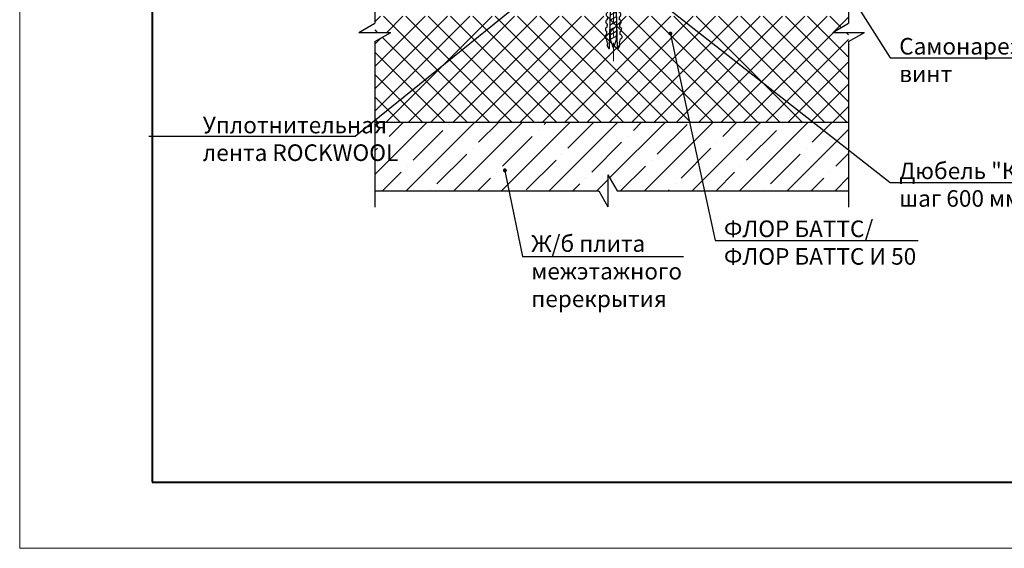
# Model space of a CAD drawing. Units: millimetres. Extents: x 896656 to 3207826, y -3443109 to -1531873.
# Drawn here: x 2183325 to 2198175, y -2862595 to -2854621 of the extents above; entities that cross this region are included whole.
import ezdxf
from ezdxf import colors
from ezdxf.entities.mleader import LeaderData, LeaderLine
from ezdxf.math import Vec2, Vec3

# ---------------------------------------------------------------- set-up
doc = ezdxf.new("R2010")
doc.units = ezdxf.units.MM
doc.linetypes.add('CENTER2', pattern=[28.575, 19.05, -3.175, 3.175, -3.175])
for name, color, linetype, lineweight in [('8 текст', 7, 'Continuous', 25), ('Крепежные элементы', 7, 'Continuous', 9), ('Общие основные', 7, 'Continuous', 40), ('Общие тонкие', 7, 'Continuous', 15), ('Текст (выноски)', 7, 'Continuous', 25), ('Тонкие', 253, 'Continuous', 9), ('Тонкие (для узлов)', 250, 'Continuous', 15), ('Штриховка', 7, 'Continuous', 9)]:
    doc.layers.add(name, color=color, linetype=linetype, lineweight=lineweight)
doc.styles.add('GOST 2.304', font='txt', dxfattribs={"height": 250})

# ---------------------------------------------------------------- blocks, each defined once
blk = doc.blocks.new('дюбель гвоздь 2')
at = {"layer": '8 текст'}
for p, q in [((6525.61, 1960.88), (6523.63, 1958.41)), ((6525.61, 1950.73), (6525.61, 1960.88)), ((6471.23, 1958.19), (6471.23, 1957.76)), ((6471.23, 1957.76), (6497.7, 1957.09)), ((6471.36, 1955.78), (6475.74, 1954.24)), ((6471.45, 1955.78), (6475.15, 1957.09)), ((6474.01, 1958.83), (6476.06, 1959.33)), ((6475.15, 1957.09), (6480.87, 1957.52)), ((6476.04, 1957.15), (6477.64, 1954.17)), ((6478.35, 1959.21), (6479.82, 1959.13)), ((6478.38, 1957.33), (6480.12, 1954.08)), ((6480.76, 1957.51), (6482.59, 1954.08)), ((6482.11, 1959.01), (6483.58, 1958.93)), ((6483.32, 1957.45), (6485.1, 1954.15)), ((6485.79, 1957.39), (6487.5, 1954.21)), ((6485.87, 1958.81), (6487.34, 1958.74)), ((6488.3, 1957.33), (6489.94, 1954.27)), ((6489.64, 1958.62), (6491.11, 1958.54)), ((6490.64, 1957.27), (6492.22, 1954.32)), ((6493.21, 1957.21), (6494.72, 1954.39)), ((6493.4, 1958.42), (6494.87, 1958.35)), ((6495.67, 1957.15), (6497.12, 1954.45)), ((6497.11, 1958.41), (6523.63, 1958.41)), ((6497.7, 1957.09), (6497.72, 1955.92)), ((6497.72, 1954.46), (6497.72, 1955.93)), ((6471.23, 1953.8), (6497.72, 1954.46)), ((6471.23, 1953.37), (6471.23, 1953.8)), ((6473.99, 1952.72), (6476.06, 1952.22)), ((6475.74, 1954.24), (6481.03, 1954.04)), ((6478.35, 1952.34), (6479.82, 1952.42)), ((6482.11, 1952.54), (6483.58, 1952.62)), ((6485.88, 1952.74), (6487.34, 1952.82)), ((6489.64, 1952.94), (6491.11, 1953.01)), ((6493.4, 1953.13), (6494.87, 1953.21)), ((6497.16, 1953.33), (6523.52, 1953.33)), ((6525.61, 1950.73), (6523.52, 1953.33))]:
    blk.add_line(p, q, dxfattribs=at)
for centre, radius, start, end in [((6473.06, 1956.61), 2.41, 66.7205, 139.0726), ((6477.19, 1958.96), 1.19, 11.9591, 162.0867), ((6480.95, 1958.76), 1.19, 11.9591, 162.0867), ((6484.71, 1958.57), 1.19, 11.9591, 162.0867), ((6488.47, 1958.37), 1.19, 11.9591, 162.0867), ((6492.24, 1958.18), 1.19, 11.9591, 162.0867), ((6496, 1957.98), 1.19, 21.0416, 162.0867), ((6473.06, 1954.95), 2.41, 220.9274, 292.8177), ((6477.19, 1952.59), 1.19, 197.9362, 348.0638), ((6480.95, 1952.79), 1.19, 197.9362, 348.0638), ((6484.71, 1952.98), 1.19, 197.9362, 348.0638), ((6488.48, 1953.18), 1.19, 197.9362, 348.0638), ((6492.24, 1953.38), 1.19, 197.9362, 348.0638), ((6496, 1953.58), 1.19, 197.9362, 348.0638)]:
    blk.add_arc(centre, radius, start, end, dxfattribs=at)
at = {"layer": 'Тонкие', "linetype": 'CENTER2'}
blk.add_line((6531.2, 1955.8), (6464.77, 1955.8), dxfattribs=at)
blk = doc.blocks.new('_Dot')
at = {"color": 0, "linetype": 'ByBlock', "lineweight": -2}
blk.add_line((-0.5, 0), (-1, 0), dxfattribs=at)
at = {"color": 0, "linetype": 'ByBlock', "const_width": 0.5}
blk.add_lwpolyline([(-0.25, 0, 1), (0.25, 0, 1)], format="xyb", close=True, dxfattribs=at)

msp = doc.modelspace()

# ---------------------------------------------------------------- hatches: boundary and pattern name
at = {"layer": 'Штриховка', "lineweight": 25}
h = msp.add_hatch(dxfattribs=at)
h.set_pattern_fill('ANSI37', color=114, scale=75)
h.set_pattern_definition([(45, (-587961.44, 208786.15), (-168.379802, 168.379802), []), (135, (-587961.44, 208786.15), (-168.379802, -168.379802), [])])
h.paths.add_polyline_path([(2195827.39, -2854812.76), (2195587.39, -2854812.76), (2195827.39, -2854674.2), (2195827.39, -2854568.36), (2188681.86, -2854568.36), (2188681.86, -2854812.76), (2188921.86, -2854812.76), (2188681.86, -2854951.33), (2188681.86, -2856168.36), (2195827.39, -2856168.36)])
at = {"layer": 'Штриховка'}
h = msp.add_hatch(dxfattribs=at)
h.set_pattern_fill('ANSI35', scale=80)
h.set_pattern_definition([(45, (640613.6, -1518413), (-359.21024, 359.21024), []), (45, (640972.8, -1518413), (-359.21024, 359.21024), [635, -127, 0, -127])])
h.paths.add_polyline_path([(2195827.39, -2856168.36), (2188681.86, -2856168.36), (2188681.86, -2857203.29), (2192058.25, -2857203.29), (2192196.81, -2857443.29), (2192196.81, -2856963.29), (2192335.38, -2857203.29), (2195827.39, -2857196.47)])

# ---------------------------------------------------------------- linework, layer by layer
at = {"layer": 'Общие основные'}
for p, q in [((2185325.19, -2842595), (2185325.19, -2861595)), ((2185325.19, -2861595), (2211025.19, -2861595))]:
    msp.add_line(p, q, dxfattribs=at)
at = {"layer": 'Общие тонкие'}
for p, q in [((2183325.19, -2841595), (2183325.19, -2862595)), ((2183325.19, -2862595), (2213025.19, -2862595))]:
    msp.add_line(p, q, dxfattribs=at)
at = {"layer": 'Тонкие (для узлов)', "color": 7, "lineweight": 25}
for p, q in [((2188681.86, -2853067.12), (2188681.86, -2854674.2)), ((2195827.39, -2853067.12), (2195827.39, -2854674.2)), ((2188441.86, -2854812.76), (2188681.86, -2854674.2)), ((2195587.39, -2854812.76), (2195827.39, -2854674.2)), ((2188441.86, -2854812.76), (2188921.86, -2854812.76)), ((2188681.86, -2854951.33), (2188921.86, -2854812.76)), ((2195587.39, -2854812.76), (2196067.39, -2854812.76)), ((2195827.39, -2854951.33), (2196067.39, -2854812.76)), ((2188681.86, -2854951.33), (2188681.86, -2857446.68)), ((2195827.39, -2854951.33), (2195827.39, -2857446.68)), ((2188681.86, -2856168.36), (2195827.39, -2856168.36)), ((2192196.81, -2856963.29), (2192196.81, -2857443.29)), ((2192196.81, -2856963.29), (2192335.38, -2857203.29)), ((2188681.86, -2857203.29), (2192058.25, -2857203.29)), ((2192058.25, -2857203.29), (2192196.81, -2857443.29)), ((2192335.38, -2857203.29), (2195827.39, -2857203.29))]:
    msp.add_line(p, q, dxfattribs=at)

# ---------------------------------------------------------------- block references
at = {"layer": 'Крепежные элементы', "ltscale": 50, "xscale": 29.54208, "yscale": 29.54208, "zscale": 29.54208, "rotation": 90}
msp.add_blockref('дюбель гвоздь 2', (2250059.46, -3046227.66), dxfattribs=at)

# ---------------------------------------------------------------- leaders
at = {"layer": 'Текст (выноски)'}
ml = msp.add_multileader_mtext('Standard', dxfattribs=at)
ml.set_content('Сборная стяжка\\Pиз 2-х слоев \\P(OSB, фанера и т.п.)', color=256, style='GOST 2.304')
ml.set_leader_properties(color=256)
ml.set_arrow_properties(name='DOT')
ml.build(insert=Vec2(0, 0))
ml.multileader.update_dxf_attribs({"text_left_attachment_type": 6, "text_right_attachment_type": 6, "dogleg_length": 70.4, "arrow_head_size": 60})
ctx = ml.context
ctx.base_point, ctx.char_height, ctx.arrow_head_size, ctx.landing_gap_size, ctx.plane_origin = Vec3(2184093.75, -2853277.66), 250, 60, 64, Vec3(2190225.04, -2849592.26)
ctx.left_attachment, ctx.right_attachment = 6, 6
notes = []
notes.append((ctx, [(0, (1, 1, 0), (2188494.53, -2853277.66), (-1, 0), 70.4, [(0, [(2189065.79, -2854289.72)], 0, [])])]))
ctx.mtext.insert, ctx.mtext.flow_direction = Vec3(2185867.45, -2852956.41), 5
ml = msp.add_multileader_mtext('Standard', dxfattribs=at)
ml.set_content('Уплотнительная \\Pлента ROCKWOOL', color=256, style='GOST 2.304')
ml.set_leader_properties(color=256)
ml.set_arrow_properties(name='DOT')
ml.build(insert=Vec2(0, 0))
ml.multileader.update_dxf_attribs({"text_left_attachment_type": 6, "text_right_attachment_type": 6, "dogleg_length": 70.4, "arrow_head_size": 60})
ctx = ml.context
ctx.base_point, ctx.char_height, ctx.arrow_head_size, ctx.landing_gap_size, ctx.plane_origin = Vec3(2184814.9, -2856385.43), 250, 60, 64, Vec3(2200467.21, -2853816.06)
ctx.left_attachment, ctx.right_attachment = 6, 6
notes.append((ctx, [(0, (1, 1, 0), (2188382.34, -2856385.43), (-1, 0), 70.4, [(0, [(2191868.14, -2853563.78)], 0, [])])]))
ctx.mtext.insert, ctx.mtext.flow_direction = Vec3(2186087.23, -2856085.43), 5
ml = msp.add_multileader_mtext('Standard', dxfattribs=at)
ml.set_content('Дюбель "К" 6/60\\Pшаг 600 мм', color=256, style='GOST 2.304')
ml.set_leader_properties(color=256)
ml.set_arrow_properties(name='DOT')
ml.build(insert=Vec2(0, 0))
ml.multileader.update_dxf_attribs({"text_left_attachment_type": 6, "text_right_attachment_type": 6, "dogleg_length": 70.4, "arrow_head_size": 60})
ctx = ml.context
ctx.base_point, ctx.char_height, ctx.arrow_head_size, ctx.landing_gap_size, ctx.plane_origin = Vec3(2196526.24, -2857076.2), 250, 60, 64, Vec3(2199151.4, -2854385.49)
ctx.left_attachment, ctx.right_attachment = 6, 6
notes.append((ctx, [(1, (1, 1, 0), (2196455.84, -2857076.2), (1, 0), 70.4, [(0, [(2192285.65, -2853806.98)], 0, [])])]))
ctx.mtext.insert, ctx.mtext.flow_direction = Vec3(2196590.24, -2856776.2), 5
ml = msp.add_multileader_mtext('Standard', dxfattribs=at)
ml.set_content('Самонарезающий\\Pвинт', color=256, style='GOST 2.304')
ml.set_leader_properties(color=256)
ml.set_arrow_properties(name='DOT')
ml.build(insert=Vec2(0, 0))
ml.multileader.update_dxf_attribs({"text_left_attachment_type": 6, "text_right_attachment_type": 6, "dogleg_length": 70.4, "arrow_head_size": 60})
ctx = ml.context
ctx.base_point, ctx.char_height, ctx.arrow_head_size, ctx.landing_gap_size, ctx.plane_origin = Vec3(2196526.24, -2855196.56), 250, 60, 64, Vec3(2199151.4, -2852505.86)
ctx.left_attachment, ctx.right_attachment = 6, 6
notes.append((ctx, [(1, (1, 1, 0), (2196455.84, -2855196.56), (1, 0), 70.4, [(0, [(2195584.27, -2853823.33)], 0, [])])]))
ctx.mtext.insert, ctx.mtext.flow_direction = Vec3(2196590.24, -2854896.56), 5
ml = msp.add_multileader_mtext('Standard', dxfattribs=at)
ml.set_content('ФЛОР БАТТС/\\PФЛОР БАТТС И 50', color=256, style='GOST 2.304')
ml.set_leader_properties(color=256)
ml.set_arrow_properties(name='DOT')
ml.build(insert=Vec2(0, 0))
ml.multileader.update_dxf_attribs({"text_left_attachment_type": 6, "text_right_attachment_type": 6, "dogleg_length": 70.4, "arrow_head_size": 60})
ctx = ml.context
ctx.base_point, ctx.char_height, ctx.arrow_head_size, ctx.landing_gap_size, ctx.plane_origin = Vec3(2193882.32, -2857950.38), 250, 60, 64, Vec3(2198059.82, -2852625.03)
ctx.left_attachment, ctx.right_attachment = 6, 6
notes.append((ctx, [(1, (1, 1, 0), (2193811.92, -2857950.38), (1, 0), 70.4, [(0, [(2193139.05, -2854830.41)], 0, [])])]))
ctx.mtext.insert, ctx.mtext.flow_direction = Vec3(2193946.32, -2857650.38), 5
ml = msp.add_multileader_mtext('Standard', dxfattribs=at)
ml.set_content('Ж/б плита \\Pмежэтажного\\Pперекрытия', color=256, style='GOST 2.304')
ml.set_leader_properties(color=256)
ml.set_arrow_properties(name='DOT')
ml.build(insert=Vec2(0, 0))
ml.multileader.update_dxf_attribs({"text_left_attachment_type": 6, "text_right_attachment_type": 6, "dogleg_length": 70.4, "arrow_head_size": 60})
ctx = ml.context
ctx.base_point, ctx.char_height, ctx.arrow_head_size, ctx.landing_gap_size, ctx.plane_origin = Vec3(2190977.16, -2858194.8), 250, 60, 64, Vec3(2197493.77, -2857961.26)
ctx.left_attachment, ctx.right_attachment = 6, 6
notes.append((ctx, [(1, (1, 1, 0), (2190906.76, -2858194.8), (1, 0), 70.4, [(0, [(2190642.54, -2856893.86)], 0, [])])]))
ctx.mtext.insert, ctx.mtext.flow_direction = Vec3(2191041.16, -2857873.55), 5
for ctx, leaders in notes:
    for number, flags, end, landing, length, lines in leaders:
        leader = LeaderData()
        leader.index, (leader.has_last_leader_line, leader.has_dogleg_vector, leader.attachment_direction) = number, flags
        leader.last_leader_point, leader.dogleg_vector, leader.dogleg_length = Vec3(end), Vec3(landing), length
        for number, points, colour, breaks in lines:
            line = LeaderLine()
            line.index, line.vertices, line.color, line.breaks = number, Vec3.list(points), colors.encode_raw_color(colour), breaks
            leader.lines.append(line)
        ctx.leaders.append(leader)

doc.saveas('drawing.dxf')
